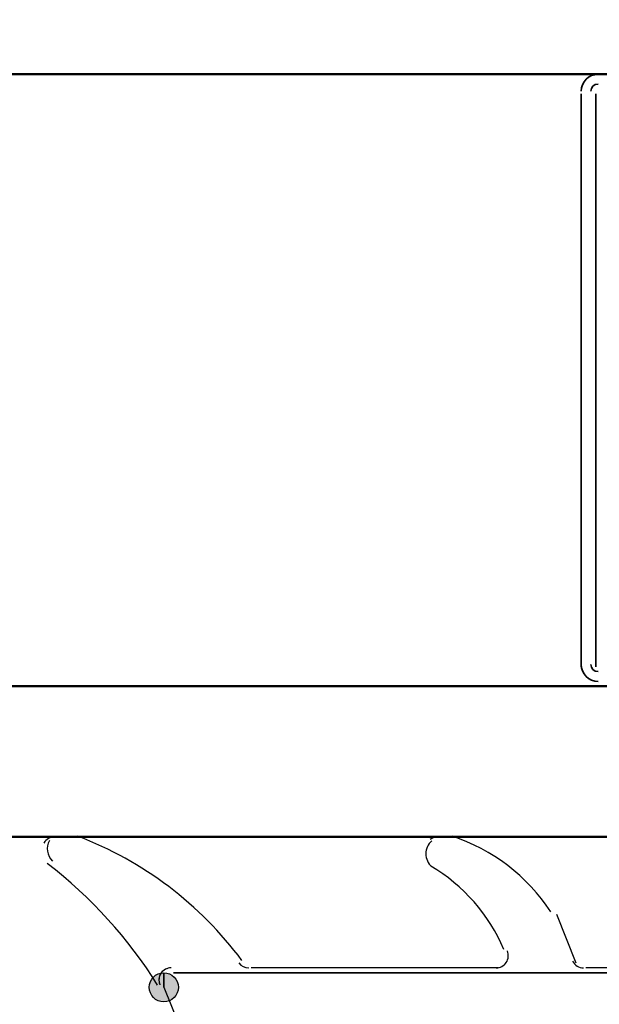
# Model space of a CAD drawing. Units: centimetres. Extents: x -22.2 to 20.1, y -13.8 to 14.8.
# Drawn here: x 3.5 to 4.1, y 8.3 to 9.2 of the extents above; entities that cross this region are included whole.
import ezdxf

# ---------------------------------------------------------------- set-up
doc = ezdxf.new("R2010")
doc.units = ezdxf.units.CM
doc.header["$MEASUREMENT"] = 0
doc.layers.add('VEKA_SCREW', color=7, linetype='Continuous')

msp = doc.modelspace()

# ---------------------------------------------------------------- hatches: boundary and pattern name
at = {"layer": 'VEKA_SCREW', "true_color": 0x003fff}
h = msp.add_hatch(color=160, dxfattribs=at)
edge = h.paths.add_edge_path()
edge.add_spline(control_points=[(3.65591, 8.27172), (3.65591, 8.27172), (3.65591, 8.2863), (3.65591, 8.2863), (3.64788, 8.2863), (3.64132, 8.27975), (3.64132, 8.27172), (3.64132, 8.26369), (3.64788, 8.25713), (3.65591, 8.25713), (3.66393, 8.25713), (3.67049, 8.26369), (3.67049, 8.27172), (3.67049, 8.27975), (3.66393, 8.2863), (3.65591, 8.2863), (3.65591, 8.2863), (3.65591, 8.27172), (3.65591, 8.27172)], knot_values=[0, 0, 0, 0, 0.166667, 0.166667, 0.166667, 0.333333, 0.333333, 0.333333, 0.5, 0.5, 0.5, 0.666667, 0.666667, 0.666667, 0.833333, 0.833333, 0.833333, 1, 1, 1, 1], degree=3, periodic=1)

# ---------------------------------------------------------------- linework, layer by layer
at = {"layer": 'VEKA_SCREW', "color": 142, "lineweight": 50}
for points in [[(2.30441, 9.18568), (2.30441, 9.18568), (4.4775, 9.18568), (4.4775, 9.18568), (4.4775, 9.18568), (4.49694, 9.20512), (4.49694, 9.20512), (4.49694, 9.20512), (4.49694, 9.3218), (4.49694, 9.3218), (4.49694, 9.3218), (4.4775, 9.34125), (4.4775, 9.34125), (4.4775, 9.34125), (2.30441, 9.34125), (2.30441, 9.34125)], [(2.30441, 9.18568), (2.30441, 9.18568), (4.4775, 9.18568), (4.4775, 9.18568), (4.4775, 9.18568), (4.49694, 9.20512), (4.49694, 9.20512), (4.49694, 9.20512), (4.49694, 9.3218), (4.49694, 9.3218), (4.49694, 9.3218), (4.4775, 9.34125), (4.4775, 9.34125), (4.4775, 9.34125), (2.30441, 9.34125), (2.30441, 9.34125)], [(2.30441, 8.42243), (2.30441, 8.42243), (4.4775, 8.42243), (4.4775, 8.42243), (4.4775, 8.42243), (4.49694, 8.44187), (4.49694, 8.44187), (4.49694, 8.44187), (4.49694, 8.55369), (4.49694, 8.55369), (4.49694, 8.55369), (4.4775, 8.57313), (4.4775, 8.57313), (4.4775, 8.57313), (2.30441, 8.57313), (2.30441, 8.57313)]]:
    msp.add_open_spline(points, degree=3, knots=[0, 0, 0, 0, 0.2, 0.2, 0.2, 0.4, 0.4, 0.4, 0.6, 0.6, 0.6, 0.8, 0.8, 0.8, 1, 1, 1, 1], dxfattribs=at)
at = {"layer": 'VEKA_SCREW', "color": 2, "lineweight": 35}
for points in [[(4.09101, 9.18568), (4.08161, 9.18568), (4.07399, 9.17806), (4.07399, 9.16866)], [(4.09101, 9.17596), (4.08698, 9.17596), (4.08372, 9.17269), (4.08372, 9.16866)], [(4.07399, 8.59258), (4.07399, 8.59258), (4.07399, 9.16624), (4.07399, 9.16624)], [(4.08857, 9.16624), (4.08857, 9.16624), (4.08857, 8.59258), (4.08857, 8.59258)], [(4.07399, 8.59501), (4.07399, 8.58562), (4.08161, 8.57799), (4.09101, 8.57799)], [(4.08372, 8.59501), (4.08372, 8.59098), (4.08698, 8.58772), (4.09101, 8.58772)]]:
    msp.add_open_spline(points, degree=3, dxfattribs=at)
at = {"layer": 'VEKA_SCREW', "color": 160, "lineweight": 25}
for points in [[(3.54652, 8.42243), (3.5421, 8.42243), (3.53805, 8.42003), (3.5359, 8.41618)], [(3.54138, 8.41855), (3.53765, 8.41186), (3.53885, 8.40351), (3.54432, 8.39813)], [(3.5684, 8.42243), (3.5684, 8.42243), (3.54895, 8.42243), (3.54895, 8.42243)], [(3.57027, 8.42164), (3.56889, 8.42216), (3.56744, 8.42243), (3.56597, 8.42243)], [(3.73425, 8.29851), (3.6924, 8.35487), (3.63527, 8.39804), (3.56963, 8.42291)], [(3.93058, 8.42243), (3.9277, 8.42243), (3.92492, 8.42141), (3.92271, 8.41954)], [(3.9476, 8.42243), (3.9476, 8.42243), (3.93301, 8.42243), (3.93301, 8.42243)], [(4.04353, 8.34732), (4.02017, 8.38309), (3.98528, 8.4098), (3.94465, 8.42299)], [(3.94892, 8.42183), (3.9477, 8.42223), (3.94644, 8.42243), (3.94516, 8.42243)], [(3.64976, 8.27376), (3.62055, 8.32074), (3.58308, 8.36205), (3.53916, 8.39571)], [(3.99661, 8.30963), (3.98175, 8.34454), (3.9561, 8.37376), (3.9234, 8.39301)], [(4.06913, 8.29603), (4.06913, 8.29603), (4.04969, 8.34464), (4.04969, 8.34464)], [(3.73122, 8.29608), (3.73352, 8.29299), (3.73713, 8.29117), (3.74098, 8.29117)], [(3.99135, 8.29117), (3.99135, 8.29117), (3.74341, 8.29117), (3.74341, 8.29117)], [(4.06549, 8.29802), (4.06751, 8.29382), (4.07176, 8.29117), (4.07642, 8.29117)]]:
    msp.add_open_spline(points, degree=3, dxfattribs=at)
for points, knots in [([(3.92443, 8.41839), (3.92061, 8.41515), (3.91842, 8.4104), (3.91843, 8.40539), (3.91843, 8.40038), (3.92064, 8.39563), (3.92447, 8.3924)], [0, 0, 0, 0, 0.5, 0.5, 0.5, 1, 1, 1, 1]), ([(3.98892, 8.29117), (3.99299, 8.29117), (3.99681, 8.29322), (3.99906, 8.29662), (4.00131, 8.30003), (4.0017, 8.30432), (4.0001, 8.30808)], [0, 0, 0, 0, 0.5, 0.5, 0.5, 1, 1, 1, 1]), ([(3.6632, 8.29117), (3.6592, 8.29117), (3.65546, 8.28921), (3.6532, 8.28592), (3.65092, 8.28263), (3.65042, 8.27844), (3.65183, 8.2747)], [0, 0, 0, 0, 0.5, 0.5, 0.5, 1, 1, 1, 1]), ([(3.66562, 8.2863), (3.66562, 8.2863), (4.17122, 8.2863), (4.17122, 8.2863), (4.17122, 8.2863), (4.17122, 8.29117), (4.17122, 8.29117), (4.17122, 8.29117), (4.07886, 8.29117), (4.07886, 8.29117)], [0, 0, 0, 0, 0.333333, 0.333333, 0.333333, 0.666667, 0.666667, 0.666667, 1, 1, 1, 1])]:
    msp.add_open_spline(points, degree=3, knots=knots, dxfattribs=at)
at = {"layer": 'VEKA_SCREW', "lineweight": 25}
msp.add_open_spline([(3.6632, 8.29117), (3.65911, 8.29117), (3.65531, 8.28912), (3.65306, 8.28572), (3.65081, 8.28232), (3.65042, 8.27802), (3.652, 8.27427)], degree=3, knots=[0, 0, 0, 0, 0.5, 0.5, 0.5, 1, 1, 1, 1], dxfattribs=at)
at = {"layer": 'VEKA_SCREW', "color": 160}
msp.add_open_spline([(3.65591, 8.27172), (3.65591, 8.27172), (3.65591, 8.2863), (3.65591, 8.2863), (3.64788, 8.2863), (3.64132, 8.27975), (3.64132, 8.27172), (3.64132, 8.26369), (3.64788, 8.25713), (3.65591, 8.25713), (3.66393, 8.25713), (3.67049, 8.26369), (3.67049, 8.27172), (3.67049, 8.27975), (3.66393, 8.2863), (3.65591, 8.2863), (3.65591, 8.2863), (3.65591, 8.27172), (3.65591, 8.27172)], degree=3, knots=[0, 0, 0, 0, 0.166667, 0.166667, 0.166667, 0.333333, 0.333333, 0.333333, 0.5, 0.5, 0.5, 0.666667, 0.666667, 0.666667, 0.833333, 0.833333, 0.833333, 1, 1, 1, 1], dxfattribs=at)
at = {"layer": 'VEKA_SCREW', "lineweight": 25}
for points in [[(4.21012, 8.2863), (4.21012, 8.2863), (3.66562, 8.2863), (3.66562, 8.2863)], [(3.65591, 8.27172), (3.65591, 8.27172), (3.85036, 7.79043), (3.85036, 7.79043)]]:
    msp.add_open_spline(points, degree=3, dxfattribs=at)

doc.saveas('drawing.dxf')
